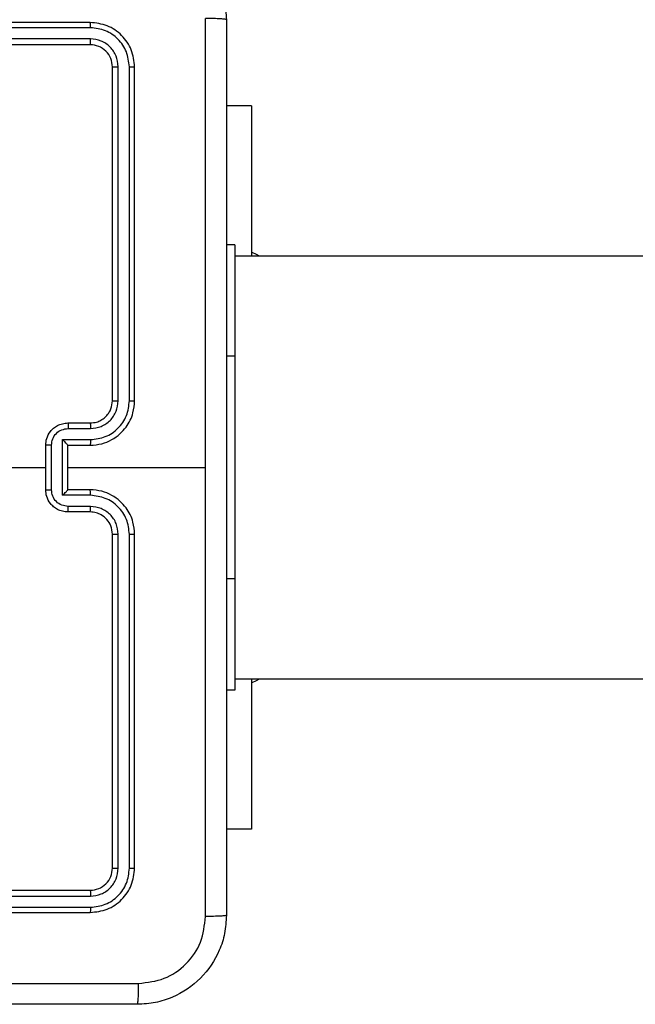
# Model space of a CAD drawing. Units: millimetres. Extents: x -4837 to 388842, y -3372 to 7152.
# Drawn here: x 1683 to 1738, y 2835 to 2924 of the extents above; entities that cross this region are included whole.
import ezdxf

# ---------------------------------------------------------------- set-up
doc = ezdxf.new("R2010")
doc.units = ezdxf.units.MM
doc.layers.add('Toestel 2D', color=7, linetype='Continuous', lineweight=20)

# ---------------------------------------------------------------- blocks, each defined once
blk = doc.blocks.new('wd1463')
at = {"color": 7, "linetype": 'Continuous', "lineweight": 25}
for p, q in [((-867.5511, -243.1695), (-870.5511, -243.1695)), ((-867.5515, -243.2169), (-870.5535, -243.2169)), ((-867.5515, -243.317), (-870.5535, -243.3169)), ((-867.5511, -243.3695), (-870.5511, -243.3695)), ((-870.9511, -243.5695), (-870.9511, -246.5695)), ((-870.9037, -243.5671), (-870.9037, -246.5691)), ((-870.8037, -243.5671), (-870.8036, -246.5691)), ((-870.7511, -243.5695), (-870.7511, -246.5695)), ((-872.0004, -243.9195), (-871.7761, -243.9195)), ((-872.0004, -245.2695), (-872.0004, -243.9195)), ((-871.8511, -246.1695), (-871.8511, -245.1695)), ((-871.8511, -245.1695), (-871.7761, -245.1695)), ((-871.8511, -245.2695), (-883.3266, -245.2695)), ((-871.8511, -248.1695), (-871.8511, -246.1695)), ((-870.5534, -246.8193), (-870.3533, -246.8193)), ((-870.5511, -246.7695), (-870.3511, -246.7695)), ((-870.5534, -246.9193), (-870.3033, -246.9193)), ((-870.5511, -246.9695), (-870.3511, -246.9695)), ((-870.3511, -246.9695), (-870.3511, -246.9694)), ((-870.3511, -246.9695), (-870.3511, -247.3695)), ((-870.3033, -246.9193), (-870.3033, -247.4196)), ((-870.2032, -246.9693), (-870.2032, -247.3696)), ((-870.1511, -246.9695), (-870.1511, -247.3695)), ((-870.3511, -247.1695), (-871.5883, -247.1695)), ((-870.3033, -247.4196), (-870.5534, -247.4196)), ((-870.3511, -247.3695), (-870.5511, -247.3695)), ((-870.3511, -247.3695), (-870.3511, -247.3695)), ((-870.3533, -247.5197), (-870.5534, -247.5197)), ((-870.3511, -247.5695), (-870.5511, -247.5695)), ((-870.9511, -247.7695), (-870.9511, -250.7695)), ((-870.9037, -247.7699), (-870.9037, -250.7718)), ((-870.8036, -247.7699), (-870.8037, -250.7718)), ((-870.7511, -247.7695), (-870.7511, -250.7695)), ((-871.8511, -249.1695), (-871.8511, -248.1695)), ((-883.3266, -249.0695), (-871.8511, -249.0695)), ((-872.0004, -250.4195), (-872.0004, -249.0695)), ((-871.8511, -249.1695), (-871.7761, -249.1695)), ((-872.0004, -250.4195), (-871.7761, -250.4195)), ((-870.5511, -250.9695), (-867.5511, -250.9695)), ((-870.5535, -251.022), (-867.5515, -251.022)), ((-870.5535, -251.1221), (-867.5515, -251.122)), ((-870.5511, -251.1695), (-867.5511, -251.1695))]:
    blk.add_line(p, q, dxfattribs=at)
at = {"color": 8, "linetype": 'Continuous', "lineweight": 25}
for p, q in [((-871.8511, -246.1695), (-871.7761, -246.1695)), ((-871.8511, -248.1695), (-871.7761, -248.1695))]:
    blk.add_line(p, q, dxfattribs=at)
at = {"color": 7, "linetype": 'Continuous', "lineweight": 25, "flags": 128}
for points in [[(-872.0004, -245.2345), (-872.0534, -245.2588), (-872.0723, -245.2695)], [(-868.5538, -247.1695), (-868.7536, -247.1695), (-868.9533, -247.1695), (-869.1529, -247.1695), (-869.3526, -247.1695), (-869.5523, -247.1695), (-869.7519, -247.1695), (-869.9515, -247.1695), (-870.1511, -247.1695)], [(-872.0723, -249.0695), (-872.0534, -249.0801), (-872.0004, -249.1045)]]:
    blk.add_lwpolyline(points, dxfattribs=at)
at = {"color": 7, "linetype": 'Continuous', "lineweight": 25}
for points, knots in [([(-871.7761, -243.1445), (-871.7729, -243.0899), (-871.7665, -242.9823), (-871.7015, -242.7821), (-871.556, -242.5644), (-871.3383, -242.4189), (-871.1381, -242.3541), (-871.0306, -242.3477), (-870.9761, -242.3445)], [0, 0, 0, 0, 0.130546, 0.257575, 0.500017, 0.742666, 0.869631, 1, 1, 1, 1]), ([(-870.9761, -242.3445), (-870.9775, -242.3474), (-870.9802, -242.3532), (-870.9836, -242.3956), (-870.9861, -242.4573), (-870.9866, -242.5072), (-870.9868, -242.5322)], [0, 0, 0, 0, 0.249939, 0.499873, 0.749597, 1, 1, 1, 1]), ([(-870.9761, -242.3445), (-870.0822, -242.3445), (-868.2939, -242.3445), (-865.6083, -242.3445), (-863.8201, -242.3445), (-862.9261, -242.3445)], [0, 0, 0, 0, 0.333296, 0.666701, 1, 1, 1, 1]), ([(-870.9868, -242.5322), (-871.0656, -242.5412), (-871.2231, -242.5593), (-871.4222, -242.6983), (-871.5607, -242.8976), (-871.5792, -243.055), (-871.5884, -243.1338)], [0, 0, 0, 0, 0.249954, 0.500054, 0.749966, 1, 1, 1, 1]), ([(-862.9154, -242.5322), (-863.8118, -242.5322), (-865.6047, -242.5323), (-868.2975, -242.5323), (-870.0904, -242.5322), (-870.9868, -242.5322)], [0, 0, 0, 0, 0.333336, 0.666664, 1, 1, 1, 1]), ([(-871.7761, -243.1445), (-871.7733, -243.1431), (-871.7677, -243.1404), (-871.725, -243.137), (-871.6631, -243.1345), (-871.6133, -243.134), (-871.5884, -243.1338)], [0, 0, 0, 0, 0.250402, 0.500126, 0.750061, 1, 1, 1, 1]), ([(-871.7761, -251.1945), (-871.7761, -250.3005), (-871.7761, -248.5123), (-871.7761, -245.8267), (-871.7761, -244.0384), (-871.7761, -243.1445)], [0, 0, 0, 0, 0.333296, 0.666701, 1, 1, 1, 1]), ([(-871.5884, -243.1338), (-871.5884, -243.806), (-871.5883, -245.1505), (-871.5883, -246.4965), (-871.5883, -247.1695)], [0, 0, 0, 0, 0.500008, 1, 1, 1, 1]), ([(-870.5511, -243.1695), (-870.6035, -243.1755), (-870.7084, -243.1875), (-870.8406, -243.2801), (-870.9331, -243.4123), (-870.9451, -243.5171), (-870.9511, -243.5695)], [0, 0, 0, 0, 0.250151, 0.500128, 0.750041, 1, 1, 1, 1]), ([(-870.5535, -243.2169), (-870.5534, -243.2098), (-870.5533, -243.1958), (-870.5527, -243.1803), (-870.5519, -243.1712), (-870.5514, -243.17), (-870.5511, -243.1695)], [0, 0, 0, 0, 0.279838, 0.559146, 0.779529, 1, 1, 1, 1]), ([(-870.5535, -243.2169), (-870.5992, -243.2224), (-870.6905, -243.2335), (-870.7881, -243.3007), (-870.8464, -243.371), (-870.8907, -243.4522), (-870.8985, -243.5212), (-870.9037, -243.5671)], [0, 0, 0, 0, 0.249619, 0.499221, 0.623817, 0.749846, 1, 1, 1, 1]), ([(-870.5535, -243.3169), (-870.5863, -243.3207), (-870.6355, -243.3262), (-870.6936, -243.3579), (-870.7438, -243.3995), (-870.7918, -243.4692), (-870.7997, -243.5345), (-870.8037, -243.5671)], [0, 0, 0, 0, 0.250153, 0.37617, 0.500781, 0.750383, 1, 1, 1, 1]), ([(-870.5511, -243.3695), (-870.5773, -243.3725), (-870.6297, -243.3785), (-870.6959, -243.4248), (-870.7421, -243.4909), (-870.7481, -243.5433), (-870.7511, -243.5695)], [0, 0, 0, 0, 0.250209, 0.500129, 0.749985, 1, 1, 1, 1]), ([(-870.5511, -243.3695), (-870.5515, -243.3684), (-870.5522, -243.3664), (-870.553, -243.3522), (-870.5534, -243.3348), (-870.5535, -243.3229), (-870.5535, -243.3169)], [0, 0, 0, 0, 0.279843, 0.559005, 0.779447, 1, 1, 1, 1]), ([(-870.9037, -243.5671), (-870.9108, -243.5672), (-870.9248, -243.5673), (-870.9403, -243.5679), (-870.9494, -243.5687), (-870.9505, -243.5692), (-870.9511, -243.5695)], [0, 0, 0, 0, 0.279838, 0.559146, 0.779529, 1, 1, 1, 1]), ([(-870.7511, -243.5695), (-870.7522, -243.5691), (-870.7542, -243.5684), (-870.7683, -243.5676), (-870.7857, -243.5672), (-870.7977, -243.5671), (-870.8037, -243.5671)], [0, 0, 0, 0, 0.279843, 0.559004, 0.779447, 1, 1, 1, 1]), ([(-870.9037, -246.5691), (-870.91, -246.5691), (-870.9225, -246.5691), (-870.9382, -246.5692), (-870.9489, -246.5693), (-870.9504, -246.5694), (-870.9511, -246.5695)], [0, 0, 0, 0, 0.25015, 0.5, 0.74985, 1, 1, 1, 1]), ([(-870.9511, -246.5695), (-870.9481, -246.6066), (-870.9412, -246.6908), (-870.8889, -246.7932), (-870.8187, -246.8711), (-870.7449, -246.9233), (-870.6538, -246.9617), (-870.5862, -246.9668), (-870.5511, -246.9695)], [0, 0, 0, 0, 0.177153, 0.402393, 0.533642, 0.677001, 0.832458, 1, 1, 1, 1]), ([(-870.9037, -246.5691), (-870.8985, -246.615), (-870.8907, -246.6841), (-870.8462, -246.7653), (-870.788, -246.8356), (-870.6905, -246.9027), (-870.5991, -246.9138), (-870.5534, -246.9193)], [0, 0, 0, 0, 0.250115, 0.376409, 0.500757, 0.750377, 1, 1, 1, 1]), ([(-870.8036, -246.5691), (-870.7998, -246.6019), (-870.7922, -246.6674), (-870.7344, -246.7502), (-870.6515, -246.8073), (-870.5861, -246.8153), (-870.5534, -246.8193)], [0, 0, 0, 0, 0.250433, 0.500125, 0.750064, 1, 1, 1, 1]), ([(-870.7511, -246.5695), (-870.7513, -246.5695), (-870.7517, -246.5694), (-870.7549, -246.5693), (-870.7598, -246.5693), (-870.7664, -246.5692), (-870.7745, -246.5691), (-870.7836, -246.5691), (-870.7935, -246.5691), (-870.8002, -246.5691), (-870.8036, -246.5691)], [0, 0, 0, 0, 0.125044, 0.2501951, 0.3752569, 0.5, 0.6247431, 0.7498049, 0.874956, 1, 1, 1, 1]), ([(-870.7511, -246.5695), (-870.7482, -246.5951), (-870.7429, -246.6431), (-870.7039, -246.7042), (-870.6563, -246.7427), (-870.6035, -246.7653), (-870.5695, -246.768), (-870.5511, -246.7695)], [0, 0, 0, 0, 0.2443937, 0.4568925, 0.6746633, 0.824015, 1, 1, 1, 1]), ([(-870.5511, -246.7695), (-870.5514, -246.7703), (-870.552, -246.7718), (-870.5528, -246.7832), (-870.5533, -246.7997), (-870.5534, -246.8127), (-870.5534, -246.8193)], [0, 0, 0, 0, 0.250169, 0.5, 0.749831, 1, 1, 1, 1]), ([(-870.3511, -246.7695), (-870.3514, -246.7704), (-870.3521, -246.7724), (-870.3528, -246.7856), (-870.3532, -246.802), (-870.3533, -246.8135), (-870.3533, -246.8193)], [0, 0, 0, 0, 0.279846, 0.559079, 0.779488, 1, 1, 1, 1]), ([(-870.3533, -246.8193), (-870.3337, -246.8216), (-870.2945, -246.8264), (-870.2447, -246.8607), (-870.2101, -246.9103), (-870.2055, -246.9497), (-870.2032, -246.9693)], [0, 0, 0, 0, 0.249939, 0.499877, 0.749566, 1, 1, 1, 1]), ([(-870.3511, -246.7695), (-870.3345, -246.7707), (-870.3024, -246.773), (-870.2584, -246.7904), (-870.2218, -246.8149), (-870.1856, -246.8526), (-870.1568, -246.905), (-870.1529, -246.9493), (-870.1511, -246.9695)], [0, 0, 0, 0, 0.158462, 0.30743, 0.446896, 0.576855, 0.807275, 1, 1, 1, 1]), ([(-870.5534, -246.9193), (-870.5534, -246.9259), (-870.5533, -246.939), (-870.5528, -246.9556), (-870.552, -246.9671), (-870.5514, -246.9687), (-870.5511, -246.9695)], [0, 0, 0, 0, 0.250173, 0.5, 0.749827, 1, 1, 1, 1]), ([(-870.3033, -246.9193), (-870.3088, -246.9248), (-870.3197, -246.9359), (-870.3328, -246.9494), (-870.3419, -246.9588), (-870.3471, -246.9645), (-870.3505, -246.9683), (-870.3509, -246.9691), (-870.3511, -246.9694)], [0, 0, 0, 0, 0.251469, 0.502487, 0.646497, 0.775726, 0.892514, 1, 1, 1, 1]), ([(-870.1511, -246.9695), (-870.1513, -246.9695), (-870.1517, -246.9695), (-870.1549, -246.9694), (-870.1597, -246.9694), (-870.1663, -246.9694), (-870.1743, -246.9694), (-870.1833, -246.9694), (-870.1931, -246.9693), (-870.1998, -246.9693), (-870.2032, -246.9693)], [0, 0, 0, 0, 0.125043, 0.250193, 0.375254, 0.5, 0.624746, 0.749807, 0.874957, 1, 1, 1, 1]), ([(-871.5883, -247.1695), (-871.5883, -247.8425), (-871.5883, -249.1884), (-871.5884, -250.5329), (-871.5884, -251.2052)], [0, 0, 0, 0, 0.499992, 1, 1, 1, 1]), ([(-870.5511, -247.3695), (-870.5862, -247.3721), (-870.6538, -247.3773), (-870.7449, -247.4156), (-870.8187, -247.4679), (-870.8889, -247.5458), (-870.9412, -247.6481), (-870.9481, -247.7324), (-870.9511, -247.7695)], [0, 0, 0, 0, 0.167542, 0.322999, 0.466358, 0.597607, 0.822847, 1, 1, 1, 1]), ([(-870.5534, -247.4196), (-870.5991, -247.4252), (-870.6905, -247.4362), (-870.788, -247.5033), (-870.8462, -247.5736), (-870.8907, -247.6548), (-870.8985, -247.7239), (-870.9037, -247.7699)], [0, 0, 0, 0, 0.24962, 0.499238, 0.623577, 0.749883, 1, 1, 1, 1]), ([(-870.5534, -247.4196), (-870.5534, -247.4131), (-870.5533, -247.4), (-870.5528, -247.3833), (-870.552, -247.3718), (-870.5514, -247.3703), (-870.5511, -247.3695)], [0, 0, 0, 0, 0.250171, 0.5, 0.749829, 1, 1, 1, 1]), ([(-870.2032, -247.3696), (-870.2055, -247.3893), (-870.2101, -247.4286), (-870.2447, -247.4783), (-870.2945, -247.5125), (-870.3337, -247.5173), (-870.3533, -247.5197)], [0, 0, 0, 0, 0.250433, 0.500121, 0.750061, 1, 1, 1, 1]), ([(-870.1511, -247.3695), (-870.1529, -247.3897), (-870.1568, -247.434), (-870.1856, -247.4863), (-870.2218, -247.5241), (-870.2584, -247.5485), (-870.3024, -247.566), (-870.3345, -247.5683), (-870.3511, -247.5695)], [0, 0, 0, 0, 0.192725, 0.423145, 0.553104, 0.69257, 0.841538, 1, 1, 1, 1]), ([(-870.3033, -247.4196), (-870.3088, -247.4141), (-870.3198, -247.4031), (-870.3329, -247.3896), (-870.3418, -247.3801), (-870.3471, -247.3744), (-870.3505, -247.3707), (-870.3509, -247.3699), (-870.3511, -247.3695)], [0, 0, 0, 0, 0.2514748, 0.5024899, 0.6464714, 0.7756715, 0.8924836, 1, 1, 1, 1]), ([(-870.2032, -247.3696), (-870.1998, -247.3696), (-870.1931, -247.3696), (-870.1833, -247.3696), (-870.1743, -247.3696), (-870.1663, -247.3696), (-870.1597, -247.3695), (-870.1549, -247.3695), (-870.1517, -247.3695), (-870.1513, -247.3695), (-870.1511, -247.3695)], [0, 0, 0, 0, 0.125043, 0.250193, 0.375254, 0.5, 0.624746, 0.749807, 0.874957, 1, 1, 1, 1]), ([(-870.5534, -247.5197), (-870.5862, -247.5235), (-870.6517, -247.5311), (-870.7344, -247.5888), (-870.7916, -247.6717), (-870.7996, -247.7372), (-870.8036, -247.7699)], [0, 0, 0, 0, 0.2504545, 0.5001496, 0.7500978, 1, 1, 1, 1]), ([(-870.5511, -247.5695), (-870.5514, -247.5687), (-870.552, -247.5671), (-870.5528, -247.5558), (-870.5533, -247.5393), (-870.5534, -247.5262), (-870.5534, -247.5197)], [0, 0, 0, 0, 0.250168, 0.5, 0.749832, 1, 1, 1, 1]), ([(-870.3511, -247.5695), (-870.3514, -247.5685), (-870.3521, -247.5666), (-870.3528, -247.5534), (-870.3532, -247.5369), (-870.3533, -247.5254), (-870.3533, -247.5197)], [0, 0, 0, 0, 0.279845, 0.55908, 0.779488, 1, 1, 1, 1]), ([(-870.5511, -247.5695), (-870.5707, -247.5711), (-870.6041, -247.5739), (-870.6421, -247.5905), (-870.6608, -247.602), (-870.6677, -247.607), (-870.6684, -247.6075), (-870.6686, -247.6076), (-870.6687, -247.6077), (-870.6687, -247.6077), (-870.6687, -247.6077), (-870.678, -247.6144), (-870.6972, -247.6311), (-870.721, -247.6615), (-870.7447, -247.7075), (-870.7486, -247.7451), (-870.7511, -247.7695)], [0, 0, 0, 0, 0.1873, 0.318206, 0.392459, 0.39775, 0.400062, 0.400335, 0.400471, 0.400488, 0.400496, 0.400499, 0.510613, 0.642546, 0.768246, 1, 1, 1, 1]), ([(-870.9037, -247.7699), (-870.91, -247.7699), (-870.9225, -247.7698), (-870.9382, -247.7698), (-870.9489, -247.7696), (-870.9504, -247.7695), (-870.9511, -247.7695)], [0, 0, 0, 0, 0.250147, 0.5, 0.749853, 1, 1, 1, 1]), ([(-870.7511, -247.7695), (-870.7513, -247.7695), (-870.7517, -247.7696), (-870.755, -247.7696), (-870.7598, -247.7697), (-870.7664, -247.7698), (-870.7745, -247.7698), (-870.7836, -247.7698), (-870.7935, -247.7699), (-870.8002, -247.7699), (-870.8036, -247.7699)], [0, 0, 0, 0, 0.125044, 0.250192, 0.375253, 0.5, 0.624747, 0.749808, 0.874956, 1, 1, 1, 1]), ([(-870.9037, -250.7718), (-870.9108, -250.7718), (-870.9248, -250.7717), (-870.9403, -250.771), (-870.9494, -250.7703), (-870.9505, -250.7697), (-870.9511, -250.7695)], [0, 0, 0, 0, 0.2798378, 0.5591463, 0.779529, 1, 1, 1, 1]), ([(-870.9511, -250.7695), (-870.9451, -250.8219), (-870.9331, -250.9266), (-870.8406, -251.0589), (-870.7084, -251.1514), (-870.6035, -251.1635), (-870.5511, -251.1695)], [0, 0, 0, 0, 0.249959, 0.499872, 0.749849, 1, 1, 1, 1]), ([(-870.9037, -250.7718), (-870.8982, -250.8175), (-870.8871, -250.9089), (-870.8199, -251.0065), (-870.7496, -251.0647), (-870.6684, -251.1091), (-870.5994, -251.1169), (-870.5535, -251.1221)], [0, 0, 0, 0, 0.249619, 0.49922, 0.623817, 0.749845, 1, 1, 1, 1]), ([(-870.7511, -250.7695), (-870.7522, -250.7698), (-870.7542, -250.7706), (-870.7683, -250.7713), (-870.7857, -250.7718), (-870.7977, -250.7718), (-870.8037, -250.7718)], [0, 0, 0, 0, 0.279843, 0.559004, 0.779447, 1, 1, 1, 1]), ([(-870.8037, -250.7718), (-870.8, -250.8046), (-870.7944, -250.8539), (-870.7627, -250.9119), (-870.7211, -250.9621), (-870.6514, -251.0102), (-870.5861, -251.0181), (-870.5535, -251.022)], [0, 0, 0, 0, 0.250153, 0.37617, 0.500781, 0.750382, 1, 1, 1, 1]), ([(-870.7511, -250.7695), (-870.7481, -250.7957), (-870.7421, -250.848), (-870.6959, -250.9142), (-870.6297, -250.9605), (-870.5773, -250.9665), (-870.5511, -250.9695)], [0, 0, 0, 0, 0.250015, 0.499871, 0.749791, 1, 1, 1, 1]), ([(-870.5511, -250.9695), (-870.5515, -250.9705), (-870.5522, -250.9726), (-870.553, -250.9867), (-870.5534, -251.0041), (-870.5535, -251.016), (-870.5535, -251.022)], [0, 0, 0, 0, 0.2798434, 0.5590046, 0.7794469, 1, 1, 1, 1]), ([(-870.5535, -251.1221), (-870.5534, -251.1291), (-870.5533, -251.1432), (-870.5527, -251.1587), (-870.5519, -251.1678), (-870.5514, -251.1689), (-870.5511, -251.1695)], [0, 0, 0, 0, 0.279838, 0.559146, 0.779529, 1, 1, 1, 1]), ([(-871.7761, -251.1945), (-871.7732, -251.1958), (-871.7674, -251.1985), (-871.725, -251.202), (-871.6633, -251.2045), (-871.6134, -251.205), (-871.5884, -251.2052)], [0, 0, 0, 0, 0.249939, 0.499873, 0.749597, 1, 1, 1, 1]), ([(-870.9761, -251.9945), (-871.0307, -251.9912), (-871.1383, -251.9848), (-871.3385, -251.9199), (-871.5562, -251.7744), (-871.7016, -251.5567), (-871.7665, -251.3565), (-871.7729, -251.249), (-871.7761, -251.1945)], [0, 0, 0, 0, 0.1305462, 0.2575754, 0.5000174, 0.7426663, 0.869631, 1, 1, 1, 1])]:
    blk.add_open_spline(points, degree=3, knots=knots, dxfattribs=at)
blk = doc.blocks.new('VPL-05-WD1463')
at = {"layer": 'Toestel 2D', "xscale": 10, "yscale": 10, "zscale": 10, "rotation": 180}
blk.add_blockref('wd1463', (-7016.148, 411.67), dxfattribs=at)

msp = doc.modelspace()

# ---------------------------------------------------------------- block references
msp.add_blockref('VPL-05-WD1463', (0, 0))

doc.saveas('drawing.dxf')
